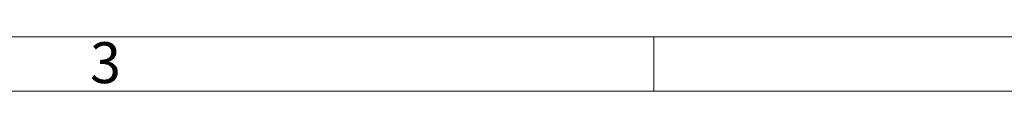
# Model space of a CAD drawing. Units: inches. Extents: x 0 to 16.8, y 0 to 10.8.
# Drawn here: x 6.2 to 9.8, y 10.6 to 10.8 of the extents above; entities that cross this region are included whole.
import ezdxf
from ezdxf.enums import TextEntityAlignment as Align

# ---------------------------------------------------------------- set-up
doc = ezdxf.new("R2010")
doc.units = ezdxf.units.IN
doc.header["$MEASUREMENT"] = 0
doc.styles.add('SLDTEXTSTYLE0', font='TXT', dxfattribs={"width": 0.605})

# ---------------------------------------------------------------- blocks, each defined once
blk = doc.blocks.new('B-Format-EN')
at = {"color": 7, "linetype": 'Continuous', "lineweight": 18}
for p, q in [((16.75, 10.75), (0.25, 10.75)), ((8.5, 10.55), (8.5, 10.75)), ((16.55, 10.55), (0.45, 10.55))]:
    blk.add_line(p, q, dxfattribs=at)
at = {"color": 7, "linetype": 'Continuous', "lineweight": 0, "insert": (6.4899, 10.7299), "char_height": 0.15, "attachment_point": 2, "style": 'SLDTEXTSTYLE0'}
blk.add_mtext('3', dxfattribs=at)
at = {"color": 7, "linetype": 'Continuous', "lineweight": 0, "style": 'SLDTEXTSTYLE0', "width": 0.605}
for tag, height, p in [('AUTOATTR11', 0.09, (6.5338, 1.7778)), ('AUTOATTR15', 0.09, (6.1799, 1.5279)), ('AUTOATTR7', 0.09, (11.8514, 1.5249)), ('AUTOATTR2', 0.09, (12.8969, 1.0564)), ('AUTOATTR9', 0.09, (11.8514, 1.0255)), ('AUTOATTR13', 0.15, (12.9559, 0.4361)), ('AUTOATTR3', 0.15, (14.1258, 0.4389)), ('AUTOATTR4', 0.09, (16.1008, 0.4908))]:
    blk.add_attdef(tag, text='', height=height, dxfattribs=at).set_placement(p, align=Align.BOTTOM_LEFT)
at = {"color": 7, "linetype": 'Continuous', "lineweight": 18, "style": 'SLDTEXTSTYLE0', "width": 0.605}
blk.add_attdef('AUTOATTR5', text='', height=0.15, dxfattribs=at).set_placement((14.265, 1.188), align=Align.BOTTOM_LEFT)
at = {"color": 7, "linetype": 'Continuous', "lineweight": 0}
for tag in ['AUTOATTR12', 'AUTOATTR14', 'AUTOATTR16', 'AUTOATTR17', 'AUTOATTR0', 'AUTOATTR1', 'AUTOATTR10']:
    blk.add_attdef(tag, (0, 0), '', height=1, dxfattribs=at)

msp = doc.modelspace()

# ---------------------------------------------------------------- block references
at = {"color": 7, "linetype": 'Continuous'}
msp.add_blockref('B-Format-EN', (0, 0), dxfattribs=at)

doc.saveas('drawing.dxf')
